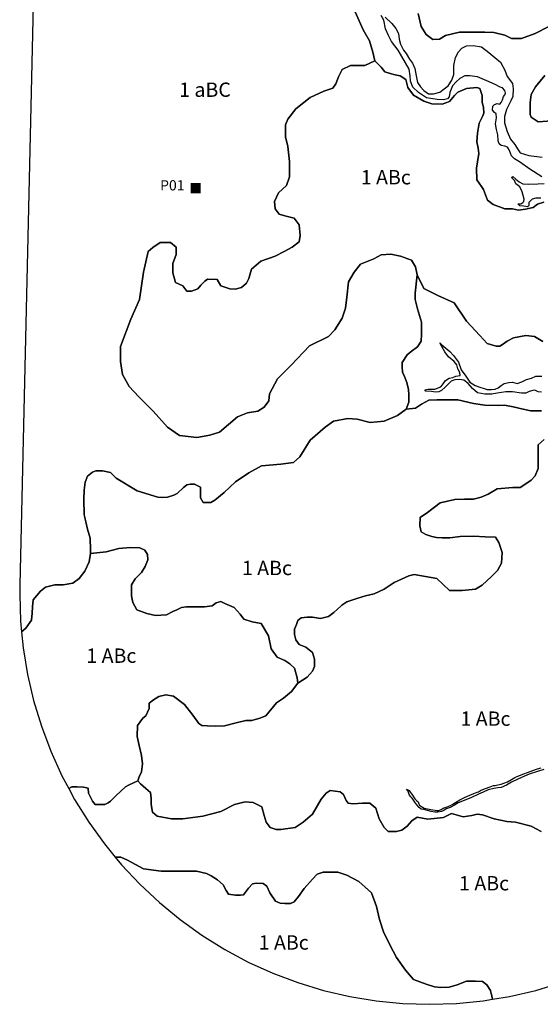
# Model space of a CAD drawing. Extents: x 692436 to 778989, y 8786624 to 8876827.
# Drawn here: x 692436 to 705135, y 8786624 to 8810648 of the extents above; entities that cross this region are included whole.
import ezdxf
from ezdxf.enums import TextEntityAlignment as Align

# ---------------------------------------------------------------- set-up
doc = ezdxf.new("R2010")
doc.units = 0
for name, color, linetype in [('20', 7, 'CONTINUOUS'), ('61', 7, 'CONTINUOUS'), ('62', 7, 'CONTINUOUS')]:
    doc.layers.add(name, color=color, linetype=linetype)
doc.styles.add('txt', font='TXT', dxfattribs={"height": 0.2})

msp = doc.modelspace()

# ---------------------------------------------------------------- linework, layer by layer
at = {"layer": '20', "color": 7, "linetype": 'CONTINUOUS'}
msp.add_solid([(696602.633493, 8806414.757136), (696852.633493, 8806414.757136), (696602.633493, 8806664.757136), (696852.633493, 8806664.757136)], dxfattribs=at)
at = {"layer": '62', "color": 7, "linetype": 'CONTINUOUS'}
for points in [[(692775.244999, 8811369.344133), (692438.880531, 8796855.475728), (692436.196116, 8796623.784092), (692457.606867, 8795969.752795), (692483.062816, 8795711.294337), (692584.17199, 8795799.697548), (692723.721518, 8795994.918699), (692742.327526, 8796171.546951), (692751.63202, 8796320.284997), (692760.936513, 8796496.91325), (692947.002551, 8796701.429993), (693067.946071, 8796803.688364), (693291.224124, 8796859.465346), (693495.89617, 8796859.465346), (693728.481696, 8796896.651144), (693886.637232, 8797017.502414), (694026.18676, 8797194.128951), (694128.524272, 8797417.238593), (694165.736288, 8797621.755336), (694165.736288, 8797714.718116), (694156.431795, 8797993.604739), (694091.309278, 8798216.712667), (694013.639242, 8798544.407977), (694012.997411, 8798547.115909), (694007.580752, 8798569.969171), (693998.276259, 8798951.114166), (694007.580752, 8799164.928216), (694035.488275, 8799360.147652), (694091.309278, 8799508.887413), (694212.252798, 8799611.145785), (694254.991448, 8799625.381274), (694295.981323, 8799639.034276), (694454.139838, 8799639.034276), (694649.507391, 8799601.850193), (694789.056919, 8799462.406024), (695300.741501, 8799155.630909), (695803.118611, 8798997.595556), (695924.062131, 8798988.299964), (696045.005651, 8798997.595556), (696193.859673, 8799044.076945), (696277.588198, 8799090.558335), (696435.743735, 8799230.00079), (696466.975477, 8799257.307857), (696510.170745, 8799295.075078), (696603.203764, 8799313.666262), (696696.236783, 8799313.666262), (696845.090805, 8799239.296382), (696845.090805, 8799081.261028), (696845.090805, 8798979.002657), (696910.213322, 8798867.448693), (697096.27936, 8798867.448693), (697198.616872, 8798923.225675), (697421.894926, 8799109.149519), (697700.993982, 8799369.443244), (698026.612526, 8799592.552886), (698333.622084, 8799759.885546), (698808.088693, 8799806.366936), (699115.098251, 8799843.551019), (699273.256766, 8799982.993473), (699522.199614, 8800390.09788), (699885.030174, 8800706.170301), (700089.70222, 8800854.908347), (700443.228287, 8800919.982636), (700666.506341, 8800901.389737), (700982.820392, 8800817.724265), (701327.041966, 8800854.908347), (701652.657532, 8800994.352517), (701866.634071, 8801143.092278), (701931.759567, 8801319.72053), (701931.759567, 8801496.347067), (701922.455074, 8801626.495645), (701875.938564, 8801793.82659), (701820.117562, 8801942.566351), (701773.601052, 8802044.824723), (701764.299537, 8802174.971585), (701764.299537, 8802286.525549), (701885.243057, 8802472.451108), (701987.577591, 8802556.11658), (702136.431613, 8802667.670544), (702229.464631, 8802807.114713), (702238.766146, 8802965.150066), (702238.766146, 8803271.925181), (702136.458418, 8803592.55023), (702080.637416, 8803824.955464), (702080.637416, 8803973.695226), (702131.806172, 8804422.237979), (702089.941909, 8804617.457415), (701992.256643, 8804784.790075), (701727.111348, 8804882.399793), (701489.876555, 8804924.232529), (701252.641761, 8804910.288284), (701071.22797, 8804812.678566), (700750.264651, 8804687.178642), (700596.758383, 8804491.959206), (700457.208854, 8804254.905319), (700415.344592, 8803878.408977), (700387.43409, 8803613.466599), (700303.705565, 8803362.468466), (700122.288795, 8803083.581842), (699968.785506, 8802916.250897), (699508.26968, 8802693.141255), (699061.710594, 8802219.03348), (698726.793513, 8801884.369875), (698526.7618, 8801517.49664), (698512.80506, 8801350.16398), (698401.166033, 8801196.77728), (698247.662744, 8801099.167562), (697996.47121, 8801057.333111), (697745.282655, 8800959.723393), (697312.677331, 8800583.227051), (697075.442537, 8800513.505824), (696754.479218, 8800457.728842), (696335.830633, 8800499.561578), (696042.774837, 8800708.72526), (695693.901016, 8801099.167562), (695345.027195, 8801447.775413), (695107.792402, 8801698.773545), (694940.332372, 8801991.6027), (694898.468109, 8802312.323775), (694898.468109, 8802674.875871), (695149.656665, 8803344.203082), (695358.983935, 8803818.309142), (695456.666222, 8804487.638067), (695568.308228, 8804989.632618), (695679.947255, 8805087.242336), (695861.361046, 8805212.74226), (695917.182048, 8805212.74226), (696112.549601, 8805212.74226), (696252.102107, 8805101.188296), (696252.102107, 8804919.911391), (696168.370603, 8804696.801749), (696168.370603, 8804473.692107), (696238.145367, 8804236.639935), (696419.559158, 8804152.972747), (696419.559158, 8804152.972747), (696517.244424, 8804027.474538), (696628.883451, 8804027.474538), (696782.389719, 8804083.25152), (696852.164483, 8804166.916993), (696949.849748, 8804264.528425), (697019.624513, 8804320.305407), (697256.859306, 8804306.361162), (697340.587832, 8804152.972747), (697563.868864, 8804083.25152), (697689.461652, 8804069.307274), (697842.967921, 8804111.140011), (697968.560709, 8804222.695689), (698024.381712, 8804334.249653), (698094.156476, 8804557.359295), (698317.437508, 8804752.578731), (698666.311328, 8804878.078655), (698889.589382, 8804989.632618), (699084.959913, 8805101.188296), (699252.419943, 8805226.686505), (699280.330444, 8805380.073205), (699253.46238, 8805641.949633), (699127.866613, 8805809.280578), (698904.585581, 8805865.05756), (698765.036052, 8805906.892011), (698667.353765, 8806032.39022), (698653.397025, 8806213.667126), (698751.082291, 8806422.830807), (698946.452822, 8806604.107713), (699016.227586, 8806813.273109), (699016.227586, 8807189.769451), (698974.360345, 8807552.321547), (698918.54232, 8807789.375435), (698918.54232, 8808082.206304), (698974.360345, 8808221.648758), (699169.730876, 8808472.646891), (699365.101406, 8808626.033591), (699518.604696, 8808751.533515), (699853.524755, 8808904.920215), (700076.805787, 8808974.641442), (700146.580552, 8809086.19712), (700216.355316, 8809253.528066), (700300.083841, 8809434.804971), (700509.408134, 8809532.414689), (700858.281954, 8809532.414689), (701095.516748, 8809643.970368), (701053.652485, 8809853.134049), (700969.92396, 8810132.020673), (700816.417691, 8810396.963051), (700621.047161, 8810843.182335)], [(700621.047161, 8810843.182335), (700816.417691, 8810396.963051), (700969.92396, 8810132.020673), (701053.652485, 8809853.134049), (701095.516748, 8809643.970368), (701252.713191, 8809492.958862), (701343.854537, 8809379.120779), (701469.172027, 8809333.586575), (701594.489516, 8809299.435493), (701719.807006, 8809276.667533), (701856.514557, 8809185.59741), (701902.08672, 8808992.072327), (702038.79725, 8808809.93208), (702293.388786, 8808658.142886), (702488.751193, 8808594.898792), (702741.573131, 8808583.399866), (702919.697678, 8808652.393423), (703046.108647, 8808796.13), (703121.082493, 8808878.234244), (703337.541329, 8808969.304367), (703588.176308, 8808992.072327), (703656.531573, 8808969.304367), (703713.493798, 8808798.547243), (703713.493798, 8808627.790119), (703747.669941, 8808513.952036), (703759.062982, 8808365.962872), (703724.88386, 8808286.277586), (703645.138533, 8808126.903584), (703599.56637, 8807876.459459), (703588.176308, 8807671.551253), (703622.352452, 8807512.178967), (703633.745492, 8807386.956047), (703599.56637, 8807182.047841), (703576.783268, 8807022.675554), (703588.176308, 8806738.080347), (703700.716687, 8806574.260406), (703748.909027, 8806504.108996), (703851.443414, 8806242.281749), (703988.150966, 8806139.828504), (704272.965067, 8806037.373543), (704460.941301, 8806037.373543), (704601.276507, 8805998.595571), (704777.268424, 8806025.277282), (704958.593429, 8806067.96802), (705070.588285, 8806148.013154), (705225.247849, 8806196.040235)], [(702157.721151, 8810799.789187), (702231.463132, 8810480.477627), (702354.369412, 8810283.977282), (702514.148171, 8810161.166066), (702673.92693, 8810173.447016), (702821.41387, 8810259.415382), (703165.552049, 8810345.383747), (703472.81477, 8810345.383747), (703780.08047, 8810345.383747), (704001.312369, 8810333.102797), (704271.705589, 8810271.696332), (704431.484348, 8810185.727967), (704677.296908, 8810185.727967), (705009.143267, 8810308.540897), (705340.989627, 8810480.477627)], [(705340.989627, 8810480.477627), (705009.143267, 8810308.540897), (704677.296908, 8810185.727967), (704431.484348, 8810185.727967), (704271.705589, 8810271.696332), (704001.312369, 8810333.102797), (703780.08047, 8810345.383747), (703472.81477, 8810345.383747), (703165.552049, 8810345.383747), (702821.41387, 8810259.415382), (702673.92693, 8810173.447016), (702514.148171, 8810161.166066), (702354.369412, 8810283.977282), (702231.463132, 8810480.477627), (702157.721151, 8810799.789187)], [(705175.35989, 8806815.999735), (704881.55989, 8806999.699735), (704624.49989, 8807183.299735), (704506.97989, 8807256.699735), (704433.52989, 8807322.799735), (704411.49989, 8807388.899735), (704374.76989, 8807469.699735), (704338.04989, 8807535.799735), (704271.94989, 8807565.199735), (704183.80989, 8807579.899735), (704132.38989, 8807616.599735), (704110.35989, 8807690.099735), (704095.66989, 8807836.999735), (704066.28989, 8807969.199735), (704044.25989, 8808108.699735), (704066.28989, 8808255.599735), (704058.94989, 8808351.099735), (704014.87989, 8808387.799735), (703970.80989, 8808439.199735), (703978.14989, 8808534.699735), (704014.87989, 8808578.799735), (704080.97989, 8808600.799735), (704147.07989, 8808586.099735), (704183.80989, 8808630.199735), (704213.18989, 8808696.299735), (704235.21989, 8808777.099735), (704271.94989, 8808813.799735), (704286.62989, 8808857.899735), (704271.94989, 8808923.999735), (704213.18989, 8808982.799735), (704154.42989, 8809004.799735), (704036.90989, 8809063.499735), (703831.25989, 8809158.999735), (703603.56989, 8809254.499735), (703419.94989, 8809276.499735), (703295.08989, 8809276.499735), (703170.21989, 8809210.399735), (703082.08989, 8809129.599735), (702993.94989, 8809034.199735), (702927.83989, 8808872.599735), (702913.14989, 8808769.799735), (702869.08989, 8808718.299735), (702773.59989, 8808688.999735), (702619.35989, 8808703.599735), (702362.28989, 8808740.399735), (702163.97989, 8808872.599735), (702024.42989, 8809004.799735), (701965.66989, 8809151.699735), (701958.32989, 8809276.499735), (701936.28989, 8809438.099735), (701848.15989, 8809592.399735), (701664.53989, 8809900.899735), (701502.94989, 8810113.899735), (701429.49989, 8810260.699735), (701356.04989, 8810422.299735), (701319.32989, 8810635.299735), (701253.22989, 8810752.899735)], [(701348.70989, 8810708.799735), (701517.63989, 8810554.499735), (701613.11989, 8810436.999735), (701679.22989, 8810312.199735), (701693.91989, 8810172.599735), (701723.29989, 8810047.699735), (701796.73989, 8809908.199735), (701862.84989, 8809827.399735), (701943.63989, 8809687.899735), (702017.08989, 8809584.999735), (702075.84989, 8809460.199735), (702105.22989, 8809276.499735), (702141.94989, 8809114.999735), (702215.39989, 8809012.099735), (702296.18989, 8808923.999735), (702406.35989, 8808843.199735), (702531.21989, 8808843.199735), (702685.46989, 8808879.899735), (702788.28989, 8808960.699735), (702891.11989, 8809034.199735), (702979.25989, 8809173.699735), (703023.32989, 8809313.299735), (703023.32989, 8809533.599735), (703067.39989, 8809724.599735), (703140.83989, 8809864.099735), (703221.63989, 8809952.299735), (703339.14989, 8810010.999735), (703500.73989, 8810018.399735), (703699.04989, 8809988.999735), (703882.66989, 8809849.399735), (704029.56989, 8809724.599735), (704161.76989, 8809614.399735), (704271.94989, 8809416.099735), (704330.69989, 8809261.899735), (704455.56989, 8809092.899735), (704470.25989, 8808960.699735), (704462.90989, 8808777.099735), (704418.83989, 8808666.899735), (704308.66989, 8808453.899735), (704264.59989, 8808284.999735), (704264.59989, 8808130.799735), (704323.35989, 8807917.799735), (704411.49989, 8807734.099735), (704514.31989, 8807601.899735), (704580.42989, 8807499.099735), (704646.52989, 8807403.599735), (704852.18989, 8807337.499735), (705182.69989, 8807293.399735)], [(705225.247849, 8806196.040235), (705070.588285, 8806148.013154), (704958.593429, 8806067.96802), (704777.268424, 8806025.277282), (704601.276507, 8805998.595571), (704460.941301, 8806037.373543), (704272.965067, 8806037.373543), (703988.150966, 8806139.828504), (703851.443414, 8806242.281749), (703748.909027, 8806504.108996), (703700.716687, 8806574.260406), (703588.176308, 8806738.080347), (703576.783268, 8807022.675554), (703599.56637, 8807182.047841), (703633.745492, 8807386.956047), (703622.352452, 8807512.178967), (703588.176308, 8807671.551253), (703599.56637, 8807876.459459), (703645.138533, 8808126.903584), (703724.88386, 8808286.277586), (703759.062982, 8808365.962872), (703747.669941, 8808513.952036), (703713.493798, 8808627.790119), (703713.493798, 8808798.547243), (703656.531573, 8808969.304367), (703588.176308, 8808992.072327), (703337.541329, 8808969.304367), (703121.082493, 8808878.234244), (703046.108647, 8808796.13), (702919.697678, 8808652.393423), (702741.573131, 8808583.399866), (702488.751193, 8808594.898792), (702293.388786, 8808658.142886), (702038.79725, 8808809.93208), (701902.08672, 8808992.072327), (701856.514557, 8809185.59741), (701719.807006, 8809276.667533), (701594.489516, 8809299.435493), (701469.172027, 8809333.586575), (701343.854537, 8809379.120779), (701252.713191, 8809492.958862), (701095.516748, 8809643.970368), (700858.281954, 8809532.414689), (700509.408134, 8809532.414689), (700300.083841, 8809434.804971), (700216.355316, 8809253.528066), (700146.580552, 8809086.19712), (700076.805787, 8808974.641442), (699853.524755, 8808904.920215), (699518.604696, 8808751.533515), (699365.101406, 8808626.033591), (699169.730876, 8808472.646891), (698974.360345, 8808221.648758), (698918.54232, 8808082.206304), (698918.54232, 8807789.375435), (698974.360345, 8807552.321547), (699016.227586, 8807189.769451), (699016.227586, 8806813.273109), (698946.452822, 8806604.107713), (698751.082291, 8806422.830807), (698653.397025, 8806213.667126), (698667.353765, 8806032.39022), (698765.036052, 8805906.892011), (698904.585581, 8805865.05756), (699127.866613, 8805809.280578), (699253.46238, 8805641.949633), (699280.330444, 8805380.073205), (699252.419943, 8805226.686505), (699084.959913, 8805101.188296), (698889.589382, 8804989.632618), (698666.311328, 8804878.078655), (698317.437508, 8804752.578731), (698094.156476, 8804557.359295), (698024.381712, 8804334.249653), (698023.217454, 8804331.922973), (697968.560709, 8804222.695689), (697842.967921, 8804111.140011), (697689.461652, 8804069.307274), (697563.868864, 8804083.25152), (697340.587832, 8804152.972747), (697256.859306, 8804306.361162), (697019.624513, 8804320.305407), (696949.849748, 8804264.528425), (696852.164483, 8804166.916993), (696782.389719, 8804083.25152), (696628.883451, 8804027.474538), (696517.244424, 8804027.474538), (696419.559158, 8804152.972747), (696238.145367, 8804236.639935), (696168.370603, 8804473.692107), (696168.370603, 8804696.801749), (696252.102107, 8804919.911391), (696252.102107, 8805101.188296), (696112.549601, 8805212.74226), (695917.182048, 8805212.74226), (695861.361046, 8805212.74226), (695679.947255, 8805087.242336), (695568.308228, 8804989.632618), (695456.666222, 8804487.638067), (695358.983935, 8803818.309142), (695149.656665, 8803344.203082), (694898.468109, 8802674.875871), (694898.468109, 8802312.323775), (694940.332372, 8801991.6027), (695107.792402, 8801698.773545), (695345.027195, 8801447.775413), (695693.901016, 8801099.167562), (696042.774837, 8800708.72526), (696335.830633, 8800499.561578), (696754.479218, 8800457.728842), (697075.442537, 8800513.505824), (697312.677331, 8800583.227051), (697745.282655, 8800959.723393), (697996.47121, 8801057.333111), (698247.662744, 8801099.167562), (698401.166033, 8801196.77728), (698512.80506, 8801350.16398), (698526.7618, 8801517.49664), (698726.793513, 8801884.369875), (698726.793513, 8801884.369875), (699061.710594, 8802219.03348), (699508.26968, 8802693.141255), (699968.785506, 8802916.250897), (700122.288795, 8803083.581842), (700303.705565, 8803362.468466), (700387.43409, 8803613.466599), (700415.344592, 8803878.408977), (700457.208854, 8804254.905319), (700596.758383, 8804491.959206), (700750.264651, 8804687.178642), (701071.22797, 8804812.678566), (701252.641761, 8804910.288284), (701489.876555, 8804924.232529), (701727.111348, 8804882.399793), (701992.256643, 8804784.790075), (702089.941909, 8804617.457415), (702131.806172, 8804422.237979), (702290.671315, 8804090.743015), (702632.444662, 8803919.985891), (703031.183212, 8803737.845645), (703338.780415, 8803293.878151), (703657.77066, 8802940.979066), (703840.050374, 8802747.455697), (704056.506231, 8802679.151819), (704147.647577, 8802679.151819), (704216.002842, 8802724.687738), (704329.927291, 8802804.374739), (704478.030862, 8802884.060025), (704785.628065, 8802940.979066), (704990.690882, 8802918.212821), (705195.756677, 8802792.989902)], [(705242.664008, 8809289.198035), (705021.432108, 8809006.729325), (704910.817648, 8808822.50993), (704886.236988, 8808626.011299), (704886.236988, 8808331.261639), (704910.817648, 8808269.855174), (705082.885248, 8808159.323194), (705414.734586, 8808183.886809)], [(705414.734586, 8808183.886809), (705082.885248, 8808159.323194), (704910.817648, 8808269.855174), (704886.236988, 8808331.261639), (704886.236988, 8808626.011299), (704910.817648, 8808822.50993), (705021.432108, 8809006.729325), (705242.664008, 8809289.198035)], [(705145.97989, 8806294.499735), (705028.45989, 8806294.499735), (704932.97989, 8806265.199735), (704859.52989, 8806191.699735), (704852.18989, 8806110.899735), (704822.80989, 8806081.499735), (704734.66989, 8806096.199735), (704639.18989, 8806103.599735), (704587.76989, 8806154.999735), (704661.21989, 8806154.999735), (704705.28989, 8806184.399735), (704734.66989, 8806213.799735), (704742.00989, 8806265.199735), (704690.59989, 8806448.799735), (704639.18989, 8806573.699735), (704536.35989, 8806639.799735), (704506.97989, 8806727.899735), (704433.52989, 8806801.299735), (704462.90989, 8806823.399735), (704536.35989, 8806757.299735), (704617.14989, 8806691.199735), (704705.28989, 8806639.799735), (704859.52989, 8806632.399735), (705072.52989, 8806639.799735), (705226.76989, 8806654.399735)], [(705195.756677, 8802792.989902), (704990.690882, 8802918.212821), (704785.628065, 8802940.979066), (704478.030862, 8802884.060025), (704329.927291, 8802804.374739), (704216.002842, 8802724.687738), (704147.647577, 8802679.151819), (704056.506231, 8802679.151819), (703840.050374, 8802747.455697), (703657.77066, 8802940.979066), (703338.780415, 8803293.878151), (703031.183212, 8803737.845645), (702632.444662, 8803919.985891), (702290.671315, 8804090.743015), (702131.806172, 8804422.237979), (702080.637416, 8803973.695226), (702080.637416, 8803824.955464), (702136.458418, 8803592.55023), (702238.766146, 8803271.925181), (702238.766146, 8802965.150066), (702229.464631, 8802807.114713), (702136.431613, 8802667.670544), (701987.577591, 8802556.11658), (701885.243057, 8802472.451108), (701764.299537, 8802286.525549), (701764.299537, 8802174.971585), (701773.601052, 8802044.824723), (701820.117562, 8801942.566351), (701875.938564, 8801793.82659), (701922.455074, 8801626.495645), (701931.759567, 8801496.347067), (701931.759567, 8801319.72053), (701866.634071, 8801143.092278), (702094.114634, 8801173.571737), (702239.930697, 8801264.638017), (702413.088389, 8801364.809553), (702613.58473, 8801373.916524), (702896.105958, 8801373.916524), (703123.943928, 8801373.916524), (703506.711837, 8801282.850244), (703780.11621, 8801246.424075), (704117.317717, 8801237.317104), (704263.13378, 8801246.424075), (704472.743998, 8801200.890935), (704718.80972, 8801146.252539), (704901.081288, 8801100.719399), (705165.371785, 8801100.719399)], [(705160.66989, 8801557.099735), (705079.86989, 8801564.499735), (704999.07989, 8801608.599735), (704955.00989, 8801601.199735), (704866.87989, 8801579.199735), (704786.07989, 8801535.099735), (704675.90989, 8801535.099735), (704455.56989, 8801564.499735), (704293.97989, 8801564.499735), (704080.97989, 8801535.099735), (703956.11989, 8801513.099735), (703779.83989, 8801513.099735), (703603.56989, 8801542.499735), (703478.70989, 8801652.599735), (703375.87989, 8801770.099735), (703273.04989, 8801850.899735), (703155.52989, 8801865.599735), (703052.70989, 8801858.299735), (702964.56989, 8801828.899735), (702817.66989, 8801681.999735), (702722.18989, 8801601.199735), (702663.42989, 8801571.799735), (702575.28989, 8801557.099735), (702479.80989, 8801579.199735), (702340.25989, 8801586.499735), (702318.22989, 8801615.899735), (702399.01989, 8801630.599735), (702560.59989, 8801630.599735), (702707.49989, 8801689.399735), (702751.56989, 8801740.799735), (702825.01989, 8801843.599735), (702913.14989, 8801902.399735), (703001.28989, 8801916.999735), (703074.73989, 8801946.399735), (703177.56989, 8801968.499735), (703170.21989, 8802041.899735), (703126.14989, 8802129.999735), (703096.77989, 8802225.499735), (703038.01989, 8802306.299735), (702898.46989, 8802423.799735), (702810.32989, 8802541.299735), (702729.52989, 8802673.599735), (702682.43989, 8802762.699735), (702736.87989, 8802717.599735), (702927.83989, 8802548.699735), (703015.97989, 8802453.199735), (703140.83989, 8802291.599735), (703206.94989, 8802107.999735), (703317.11989, 8801953.799735), (703419.94989, 8801806.899735), (703544.80989, 8801726.099735), (703662.32989, 8801681.999735), (703765.14989, 8801652.599735), (703838.59989, 8801623.199735), (703948.76989, 8801623.199735), (704036.90989, 8801630.599735), (704110.35989, 8801667.299735), (704183.80989, 8801726.099735), (704257.25989, 8801770.099735), (704367.42989, 8801799.499735), (704455.56989, 8801806.899735), (704573.07989, 8801770.099735), (704683.24989, 8801814.199735), (704800.76989, 8801865.599735), (704918.28989, 8801902.399735), (705028.45989, 8801946.399735), (705175.35989, 8801953.799735)], [(705165.371785, 8801100.719399), (704901.081288, 8801100.719399), (704718.80972, 8801146.252539), (704472.743998, 8801200.890935), (704263.13378, 8801246.424075), (704117.317717, 8801237.317104), (703780.11621, 8801246.424075), (703506.711837, 8801282.850244), (703123.943928, 8801373.916524), (702896.105958, 8801373.916524), (702613.58473, 8801373.916524), (702413.088389, 8801364.809553), (702239.930697, 8801264.638017), (702094.114634, 8801173.571737), (701866.634071, 8801143.092278), (701652.657532, 8800994.352517), (701327.041966, 8800854.908347), (700982.820392, 8800817.724265), (700666.506341, 8800901.389737), (700443.228287, 8800919.982636), (700089.70222, 8800854.908347), (699885.030174, 8800706.170301), (699522.199614, 8800390.09788), (699273.256766, 8799982.993473), (699115.098251, 8799843.551019), (698808.088693, 8799806.366936), (698333.622084, 8799759.885546), (698026.612526, 8799592.552886), (697700.993982, 8799369.443244), (697421.894926, 8799109.149519), (697198.616872, 8798923.225675), (697096.27936, 8798867.448693), (696910.213322, 8798867.448693), (696845.090805, 8798979.002657), (696845.090805, 8799081.261028), (696845.090805, 8799239.296382), (696696.236783, 8799313.666262), (696603.203764, 8799313.666262), (696510.170745, 8799295.075078), (696435.743735, 8799230.00079), (696277.588198, 8799090.558335), (696193.859673, 8799044.076945), (696045.005651, 8798997.595556), (695924.062131, 8798988.299964), (695803.118611, 8798997.595556), (695300.741501, 8799155.630909), (694789.056919, 8799462.406024), (694649.507391, 8799601.850193), (694454.139838, 8799639.034276), (694295.981323, 8799639.034276), (694212.252798, 8799611.145785), (694091.309278, 8799508.887413), (694035.488275, 8799360.147652), (694007.580752, 8799164.928216), (693998.276259, 8798951.114166), (694007.580752, 8798569.969171), (694091.309278, 8798216.712667), (694156.431795, 8797993.604739), (694165.736288, 8797714.718116), (694165.736288, 8797621.755336), (694542.00237, 8797665.602889), (694850.709611, 8797742.721494), (695133.692489, 8797768.428839), (695365.226643, 8797759.858581), (695485.279624, 8797708.447321), (695553.880902, 8797597.054542), (695562.455689, 8797468.522963), (695493.854411, 8797305.71721), (695408.103558, 8797160.050258), (695253.748449, 8797005.813048), (695159.41983, 8796860.144382), (695159.41983, 8796594.514394), (695193.721958, 8796431.708641), (695296.622386, 8796251.765801), (695536.731327, 8796157.51011), (695751.112927, 8796114.667393), (696016.94623, 8796123.235936), (696171.30134, 8796208.923084), (696265.62698, 8796251.765801), (696385.679962, 8796303.178776), (696505.735921, 8796320.315863), (696754.416671, 8796320.315863), (696943.073909, 8796320.315863), (697127.796692, 8796343.397944), (697230.700099, 8796420.516549), (697342.178293, 8796454.790723), (697436.503933, 8796403.379463), (697668.038087, 8796309.123771), (697813.81543, 8796146.318018), (697899.569262, 8796017.786438), (698105.376074, 8795957.806635), (698328.332462, 8795914.962203), (698508.411934, 8795615.058042), (698568.438424, 8795298.015079), (698714.218746, 8795092.366609), (698714.218746, 8795092.366609), (698902.873006, 8795015.248005), (699022.928965, 8794929.560856), (699142.981947, 8794826.734907), (699203.008437, 8794586.812264), (699220.158012, 8794458.280684), (699450.87013, 8794605.818414), (699581.213452, 8794752.342735), (699630.091825, 8794866.307619), (699630.091825, 8795045.39309), (699581.213452, 8795208.198843), (699418.283555, 8795338.443446), (699255.353658, 8795403.565747), (699173.888709, 8795517.528917), (699141.305113, 8795647.773519), (699141.305113, 8795778.018121), (699190.183486, 8795891.981291), (699222.770061, 8795989.664743), (699304.23501, 8796054.787044), (699450.87013, 8796071.068477), (699581.213452, 8796071.068477), (699776.729924, 8796038.507326), (699972.246396, 8796087.348195), (700102.589718, 8796185.031647), (700281.467419, 8796348.876652), (700298.10619, 8796364.117118), (700412.157713, 8796445.520852), (700656.552559, 8796526.922871), (700868.360829, 8796592.045172), (701080.169099, 8796640.887755), (701324.563945, 8796754.850925), (701568.95879, 8796917.656678), (701927.405159, 8797080.462431), (702057.748481, 8797113.023582), (702611.708344, 8797015.34013), (702921.27634, 8796722.289774), (703230.841357, 8796722.289774), (703556.701151, 8796754.850925), (703719.631048, 8796852.534377), (703947.734095, 8797064.180998), (704094.372193, 8797210.707034), (704192.12894, 8797389.792505), (704208.420739, 8797650.28171), (704126.95579, 8797894.489482), (704045.490842, 8798024.734084), (703789.230087, 8798031.805662), (703506.711837, 8798050.017889), (703178.624207, 8798040.910918), (702932.558484, 8798004.484749), (702741.176019, 8798004.484749), (702604.470854, 8798013.59172), (702485.99642, 8798040.910918), (702340.180357, 8798086.444058), (702230.816821, 8798150.189425), (702194.364294, 8798295.895815), (702203.478171, 8798505.345858), (702385.74676, 8798623.731336), (702695.606638, 8798860.502292), (703051.035897, 8798942.461601), (703287.984765, 8798951.568571), (703506.711837, 8798951.568571), (703688.980427, 8798997.101711), (703862.138118, 8799069.954049), (704080.862212, 8799197.446498), (704463.630121, 8799233.872667), (704645.901689, 8799233.872667), (704755.262247, 8799306.725005), (704910.192186, 8799416.003512), (705010.441846, 8799516.175048), (705083.349877, 8799698.307607), (705083.349877, 8799853.119254), (705083.349877, 8800035.250099), (705083.349877, 8800171.849519), (705083.349877, 8800272.021055), (705229.16594, 8800408.618759)], [(705229.16594, 8800408.618759), (705083.349877, 8800272.021055), (705083.349877, 8800171.849519), (705083.349877, 8800035.250099), (705083.349877, 8799853.119254), (705083.349877, 8799698.307607), (705010.441846, 8799516.175048), (704910.192186, 8799416.003512), (704755.262247, 8799306.725005), (704645.901689, 8799233.872667), (704463.630121, 8799233.872667), (704080.862212, 8799197.446498), (703862.138118, 8799069.954049), (703688.980427, 8798997.101711), (703506.711837, 8798951.568571), (703287.984765, 8798951.568571), (703051.035897, 8798942.461601), (702695.606638, 8798860.502292), (702385.74676, 8798623.731336), (702203.478171, 8798505.345858), (702194.364294, 8798295.895815), (702230.816821, 8798150.189425), (702340.180357, 8798086.444058), (702485.99642, 8798040.910918), (702604.470854, 8798013.59172), (702741.176019, 8798004.484749), (702932.558484, 8798004.484749), (703178.624207, 8798040.910918), (703506.711837, 8798050.017889), (703789.230087, 8798031.805662), (704045.490842, 8798024.734084), (704126.95579, 8797894.489482), (704208.420739, 8797650.28171), (704192.12894, 8797389.792505), (704094.372193, 8797210.707034), (703947.734095, 8797064.180998), (703719.631048, 8796852.534377), (703556.701151, 8796754.850925), (703230.841357, 8796722.289774), (702921.27634, 8796722.289774), (702611.708344, 8797015.34013), (702057.748481, 8797113.023582), (701927.405159, 8797080.462431), (701568.95879, 8796917.656678), (701324.563945, 8796754.850925), (701080.169099, 8796640.887755), (700868.360829, 8796592.045172), (700656.552559, 8796526.922871), (700412.157713, 8796445.520852), (700298.10619, 8796364.117118), (700281.467419, 8796348.876652), (700102.589718, 8796185.031647), (699972.246396, 8796087.348195), (699776.729924, 8796038.507326), (699581.213452, 8796071.068477), (699450.87013, 8796071.068477), (699304.23501, 8796054.787044), (699222.770061, 8795989.664743), (699190.183486, 8795891.981291), (699141.305113, 8795778.018121), (699141.305113, 8795647.773519), (699173.888709, 8795517.528917), (699255.353658, 8795403.565747), (699418.283555, 8795338.443446), (699581.213452, 8795208.198843), (699630.091825, 8795045.39309), (699630.091825, 8794866.307619), (699581.213452, 8794752.342735), (699450.87013, 8794605.818414), (699220.158012, 8794458.280684), (699065.802903, 8794252.632214), (698868.573856, 8794089.826461), (698697.069171, 8793978.433683), (698436.510599, 8793666.596663), (698290.733255, 8793606.615145), (698102.076017, 8793546.633627), (697956.298673, 8793546.633627), (697716.189733, 8793495.222367), (697433.206854, 8793418.103762), (697201.675679, 8793409.535218), (697013.018442, 8793418.103762), (696875.815885, 8793426.672305), (696807.211629, 8793478.08528), (696661.434285, 8793675.165206), (696455.627473, 8793940.795194), (696189.794169, 8794146.443664), (696001.13991, 8794172.151009), (695829.632247, 8794137.875121), (695701.004478, 8794052.187973), (695598.101072, 8793975.069368), (695598.101072, 8793837.970959), (695512.350219, 8793666.596663), (695443.745962, 8793606.615145), (695306.543406, 8793426.672305), (695297.968619, 8793161.042317), (695349.420322, 8792938.255046), (695409.446813, 8792698.332403), (695435.171175, 8792492.682218), (695409.446813, 8792295.602292), (695349.420322, 8792175.639256), (695315.118194, 8792072.815021), (695382.551943, 8792005.883671), (695514.074707, 8791890.88823), (695629.159733, 8791792.321688), (695645.597472, 8791644.471875), (695645.597472, 8791496.622063), (695678.478908, 8791315.916165), (695793.560955, 8791217.349623), (696138.810073, 8791151.637452), (696418.293342, 8791151.637452), (696899.958722, 8791216.166454), (697343.846192, 8791331.160181), (697672.651614, 8791495.438894), (697935.697143, 8791561.14935), (698132.98278, 8791544.722165), (698346.706155, 8791446.155623), (698396.028309, 8791232.59364), (698445.347484, 8791068.316642), (698543.991792, 8790936.894015), (698691.955274, 8790887.610744), (698807.037321, 8790887.610744), (699152.283462, 8790936.894015), (699349.566119, 8791068.316642), (699349.566119, 8791068.316642), (699579.733191, 8791265.449725), (699793.456567, 8791626.861521), (699908.538614, 8791774.711334), (700007.179943, 8791840.42179), (700253.784754, 8791807.567419), (700335.988344, 8791741.855248), (700401.748237, 8791594.005436), (700451.070391, 8791528.29498), (700566.152437, 8791511.866079), (700796.316531, 8791528.29498), (700977.161449, 8791528.29498), (701125.121954, 8791413.299538), (701207.325543, 8791150.455998), (701327.759758, 8790936.806563), (701426.404066, 8790838.240022), (701623.686724, 8790838.240022), (701755.209488, 8790871.096107), (701886.732253, 8790969.662649), (702001.8143, 8791101.085276), (702133.337065, 8791191.437367), (702391.17065, 8791141.074816), (702773.755878, 8791178.121846), (702971.792828, 8791281.789459), (703251.279075, 8791199.651817), (703465.005429, 8791232.506188), (703596.528194, 8791265.362274), (703728.050959, 8791248.935088), (704007.534228, 8791150.368547), (704319.901911, 8791084.656376), (704533.625286, 8791068.22919), (704911.752863, 8790969.662649), (705158.357674, 8790838.240022)], [(705217.782982, 8792350.62788), (705069.075573, 8792301.028268), (704863.996031, 8792236.229246), (704753.745716, 8792190.19445), (704587.452428, 8792118.756481), (704433.527215, 8792045.662315), (704308.299922, 8791969.957644), (704177.854827, 8791912.526514), (704096.978867, 8791907.305502), (704000.449496, 8791889.031961), (703865.552428, 8791855.55901), (703744.146437, 8791803.885491), (703629.489568, 8791755.092392), (703439.556106, 8791664.203987), (703135.92787, 8791536.917498), (703042.503643, 8791483.881353), (702934.216516, 8791424.480767), (702840.792791, 8791390.537685), (702785.58752, 8791350.230423), (702721.889093, 8791331.137358), (702636.958023, 8791309.9229), (702560.52011, 8791312.044295), (702470.262984, 8791325.273849), (702295.595381, 8791373.416279), (702229.342048, 8791388.461032), (702181.157761, 8791424.567919), (702126.950626, 8791493.772744), (702075.754914, 8791556.959926), (702039.616824, 8791605.102616), (702006.490158, 8791653.245046), (701979.38684, 8791686.343242), (701946.260174, 8791725.45908), (701925.179705, 8791770.592818), (701913.133508, 8791821.744199), (701873.983993, 8791872.895839), (701934.213977, 8791842.806594), (701964.329219, 8791803.690756), (702000.467309, 8791749.530425), (702072.74349, 8791638.200553), (702114.904929, 8791593.066814), (702157.065867, 8791565.986778), (702171.180917, 8791516.109319), (702192.110715, 8791486.833408), (702236.06219, 8791448.147384), (702298.850582, 8791409.461359), (702345.941627, 8791400.051245), (702467.332152, 8791378.094312), (702622.209753, 8791355.09181), (702660.929279, 8791355.09181), (702717.439033, 8791380.185448), (702767.669146, 8791407.370222), (702812.667811, 8791427.236019), (702861.851735, 8791443.965111), (702944.308492, 8791476.128942), (703005.004005, 8791504.359284), (703066.745707, 8791545.136445), (703168.984957, 8791608.95671), (703257.268338, 8791651.72389), (703305.422591, 8791681.126262), (703415.107808, 8791726.566198), (703514.092356, 8791769.33312), (703594.349612, 8791796.062478), (703626.452615, 8791809.427287), (703679.957451, 8791841.502672), (703736.13783, 8791865.559018), (703797.668793, 8791886.942608), (703915.121564, 8791928.653175), (703990.013888, 8791959.51562), (704037.739954, 8791959.979246), (704100.353601, 8791975.642281), (704181.22956, 8791993.915823), (704243.077374, 8792016.94675), (704335.111356, 8792055.335246), (704433.304479, 8792109.944052), (704511.794272, 8792160.524575), (704591.214121, 8792193.694252), (704735.88967, 8792244.690765), (704827.201238, 8792283.848354), (704953.166628, 8792327.101385), (705070.877469, 8792372.541321), (705159.867728, 8792392.097209)], [(705158.357674, 8790838.240022), (704911.752863, 8790969.662649), (704533.625286, 8791068.22919), (704319.901911, 8791084.656376), (704007.534228, 8791150.368547), (703728.050959, 8791248.935088), (703596.528194, 8791265.362274), (703465.005429, 8791232.506188), (703251.279075, 8791199.651817), (702971.792828, 8791281.789459), (702773.755878, 8791178.121846), (702391.17065, 8791141.074816), (702133.337065, 8791191.437367), (702001.8143, 8791101.085276), (701886.732253, 8790969.662649), (701755.209488, 8790871.096107), (701623.686724, 8790838.240022), (701426.404066, 8790838.240022), (701327.759758, 8790936.806563), (701207.325543, 8791150.455998), (701125.121954, 8791413.299538), (700977.161449, 8791528.29498), (700796.316531, 8791528.29498), (700566.152437, 8791511.866079), (700451.070391, 8791528.29498), (700401.748237, 8791594.005436), (700335.988344, 8791741.855248), (700253.784754, 8791807.567419), (700007.179943, 8791840.42179), (699908.538614, 8791774.711334), (699793.456567, 8791626.861521), (699579.733191, 8791265.449725), (699349.566119, 8791068.316642), (699152.283462, 8790936.894015), (698807.037321, 8790887.610744), (698691.955274, 8790887.610744), (698543.991792, 8790936.894015), (698445.347484, 8791068.316642), (698396.028309, 8791232.59364), (698346.706155, 8791446.155623), (698132.98278, 8791544.722165), (697935.697143, 8791561.14935), (697672.651614, 8791495.438894), (697343.846192, 8791331.160181), (696899.958722, 8791216.166454), (696418.293342, 8791151.637452), (696138.810073, 8791151.637452), (695793.560955, 8791217.349623), (695678.478908, 8791315.916165), (695645.597472, 8791496.622063), (695645.597472, 8791644.471875), (695629.159733, 8791792.321688), (695514.074707, 8791890.88823), (695382.551943, 8792005.883671), (695315.118194, 8792072.815021), (695109.311381, 8791978.559329), (695014.985741, 8791927.148069), (694903.504568, 8791824.322119), (694792.026375, 8791721.497884), (694791.267542, 8791720.739618), (694723.425097, 8791652.947823), (694654.823818, 8791584.399476), (694594.797328, 8791541.555045), (694509.043496, 8791498.712328), (694406.14009, 8791498.712328), (694277.512321, 8791498.712328), (694208.911043, 8791584.399476), (694114.582424, 8791772.910859), (694106.007637, 8791901.440724), (693994.529443, 8791918.579526), (693840.174334, 8791927.148069), (693711.546565, 8791927.148069), (693710.93204, 8791926.851627), (693633.829533, 8791889.657996), (693775.942085, 8791623.784109), (694121.499978, 8791068.081747), (694502.662702, 8790536.169789), (694768.207551, 8790212.602457), (694768.276685, 8790212.659194), (694905.711556, 8790212.659194), (695066.053231, 8790143.994245), (695455.451039, 8789926.55524), (695890.662455, 8789869.334449), (696383.136416, 8789869.334449), (696749.627419, 8789869.334449), (696990.138442, 8789812.113659), (697104.669487, 8789754.892868), (697104.669487, 8789754.892868), (697265.008184, 8789663.339603), (697402.443055, 8789537.453863), (697471.16049, 8789400.123965), (697528.426012, 8789308.5707), (697700.2196, 8789285.682384), (697826.202558, 8789285.682384), (697894.919993, 8789297.126542), (698020.899973, 8789457.344756), (698112.524212, 8789560.342179), (698215.600365, 8789583.230496), (698375.939062, 8789571.786337), (698467.563302, 8789503.121389), (698536.280738, 8789342.903174), (698673.715608, 8789136.908328), (698788.243674, 8789091.131695), (698902.774719, 8789079.687537), (698994.39598, 8789079.687537), (699040.20959, 8789079.687537), (699131.830851, 8789125.464169), (699234.907004, 8789251.349909), (699372.341875, 8789445.900598), (699578.494181, 8789674.783761), (699693.025225, 8789800.669501), (699841.912009, 8789846.446133), (700036.612402, 8789846.446133), (700196.951099, 8789846.446133), (700414.555318, 8789777.781184), (700712.331864, 8789617.56297), (700998.50294, 8789363.382971), (701021.427892, 8789343.0208), (701021.560323, 8789342.903174), (701136.088389, 8789011.022588), (701216.260716, 8788690.58616), (701307.881977, 8788393.038048), (701468.223653, 8788072.601619), (701628.565328, 8787763.609349), (701846.169547, 8787454.617079), (702040.86994, 8787225.733916), (702350.098399, 8787111.292334), (702556.250705, 8787054.071544), (702705.137489, 8787031.183227), (702911.289795, 8787042.627385), (703105.987209, 8787099.848176), (703335.04632, 8787191.401441), (703552.650539, 8787191.401441), (703724.444127, 8787179.957283), (703827.52028, 8787099.848176), (703919.14452, 8786962.518278), (703922.759779, 8786948.068289), (703943.255418, 8786866.14835), (703953.43871, 8786825.446294), (703953.503238, 8786825.188381), (703965.642258, 8786746.348434), (704387.099361, 8786815.931261), (705024.386594, 8786964.525818), (705650.590786, 8787154.482771)], [(702133.337065, 8791191.437367), (702391.17065, 8791141.074816), (702773.755878, 8791178.121846), (702971.792828, 8791281.789459)]]:
    msp.add_lwpolyline(points, dxfattribs=at)
for points in [[(694106.007637, 8791901.440724), (694114.582424, 8791772.910859), (694208.911043, 8791584.399476), (694277.512321, 8791498.712328), (694406.14009, 8791498.712328), (694509.043496, 8791498.712328), (694594.797328, 8791541.555045), (694654.823818, 8791584.399476), (694723.425097, 8791652.947823), (694792.026375, 8791721.497884), (694903.504568, 8791824.322119), (695014.985741, 8791927.148069), (695109.311381, 8791978.559329), (695315.118194, 8792072.815021), (695349.420322, 8792175.639256), (695409.446813, 8792295.602292), (695435.171175, 8792492.682218), (695409.446813, 8792698.332403), (695349.420322, 8792938.255046), (695297.968619, 8793161.042317), (695306.543406, 8793426.672305), (695443.745962, 8793606.615145), (695512.350219, 8793666.596663), (695598.101072, 8793837.970959), (695598.101072, 8793975.069368), (695701.004478, 8794052.187973), (695829.632247, 8794137.875121), (696001.13991, 8794172.151009), (696189.794169, 8794146.443664), (696455.627473, 8793940.795194), (696661.434285, 8793675.165206), (696807.211629, 8793478.08528), (696875.815885, 8793426.672305), (697013.018442, 8793418.103762), (697201.675679, 8793409.535218), (697433.206854, 8793418.103762), (697716.189733, 8793495.222367), (697956.298673, 8793546.633627), (698102.076017, 8793546.633627), (698290.733255, 8793606.615145), (698436.510599, 8793666.596663), (698697.069171, 8793978.433683), (698868.573856, 8794089.826461), (699065.802903, 8794252.632214), (699220.158012, 8794458.280684), (699203.008437, 8794586.812264), (699142.981947, 8794826.734907), (699022.928965, 8794929.560856), (698902.873006, 8795015.248005), (698714.218746, 8795092.366609), (698568.438424, 8795298.015079), (698508.411934, 8795615.058042), (698328.332462, 8795914.962203), (698105.376074, 8795957.806635), (697899.569262, 8796017.786438), (697813.81543, 8796146.318018), (697668.038087, 8796309.123771), (697436.503933, 8796403.379463), (697342.178293, 8796454.790723), (697230.700099, 8796420.516549), (697127.796692, 8796343.397944), (696943.073909, 8796320.315863), (696754.416671, 8796320.315863), (696505.735921, 8796320.315863), (696385.679962, 8796303.178776), (696265.62698, 8796251.765801), (696171.30134, 8796208.923084), (696016.94623, 8796123.235936), (695751.112927, 8796114.667393), (695536.731327, 8796157.51011), (695296.622386, 8796251.765801), (695193.721958, 8796431.708641), (695159.41983, 8796594.514394), (695159.41983, 8796860.144382), (695253.748449, 8797005.813048), (695408.103558, 8797160.050258), (695493.854411, 8797305.71721), (695562.455689, 8797468.522963), (695553.880902, 8797597.054542), (695485.279624, 8797708.447321), (695365.226643, 8797759.858581), (695133.692489, 8797768.428839), (694850.709611, 8797742.721494), (694542.00237, 8797665.602889), (694165.736288, 8797621.755336), (694128.524272, 8797417.238593), (694026.18676, 8797194.128951), (693886.637232, 8797017.502414), (693728.481696, 8796896.651144), (693495.89617, 8796859.465346), (693291.224124, 8796859.465346), (693067.946071, 8796803.688364), (692947.002551, 8796701.429993), (692760.936513, 8796496.91325), (692751.63202, 8796320.284997), (692742.327526, 8796171.546951), (692723.721518, 8795994.918699), (692584.17199, 8795799.697548), (692483.062816, 8795711.294337), (692521.747517, 8795318.522172), (692628.343294, 8794672.880857), (692776.937851, 8794035.593624), (692966.894805, 8793409.389432), (693197.400782, 8792796.949786), (693467.468725, 8792200.897179), (693633.829533, 8791889.657996), (693710.93204, 8791926.851627), (693711.546565, 8791927.148069), (693840.174334, 8791927.148069), (693994.529443, 8791918.579526), (694106.007637, 8791901.440724)], [(696880.49378, 8788309.087945), (697436.196143, 8787963.530051), (698013.309213, 8787655.056691), (698609.36182, 8787384.988748), (699221.801466, 8787154.482771), (699848.005658, 8786964.525818), (700485.292891, 8786815.931261), (701130.934206, 8786709.335483), (701782.164829, 8786645.194834), (702436.196126, 8786623.784082), (703090.227423, 8786645.194834), (703741.458046, 8786709.335483), (703965.642258, 8786746.348434), (703953.503238, 8786825.188381), (703919.14452, 8786962.518278), (703827.52028, 8787099.848176), (703724.444127, 8787179.957283), (703552.650539, 8787191.401441), (703335.04632, 8787191.401441), (703105.987209, 8787099.848176), (702911.289795, 8787042.627385), (702705.137489, 8787031.183227), (702556.250705, 8787054.071544), (702350.098399, 8787111.292334), (702040.86994, 8787225.733916), (701846.169547, 8787454.617079), (701628.565328, 8787763.609349), (701468.223653, 8788072.601619), (701307.881977, 8788393.038048), (701216.260716, 8788690.58616), (701136.088389, 8789011.022588), (701021.560323, 8789342.903174), (700712.331864, 8789617.56297), (700414.555318, 8789777.781184), (700196.951099, 8789846.446133), (700036.612402, 8789846.446133), (699841.912009, 8789846.446133), (699693.025225, 8789800.669501), (699578.494181, 8789674.783761), (699372.341875, 8789445.900598), (699234.907004, 8789251.349909), (699131.830851, 8789125.464169), (699040.20959, 8789079.687537), (698994.39598, 8789079.687537), (698902.774719, 8789079.687537), (698788.243674, 8789091.131695), (698673.715608, 8789136.908328), (698536.280738, 8789342.903174), (698467.563302, 8789503.121389), (698375.939062, 8789571.786337), (698215.600365, 8789583.230496), (698112.524212, 8789560.342179), (698020.899973, 8789457.344756), (697894.919993, 8789297.126542), (697826.202558, 8789285.682384), (697700.2196, 8789285.682384), (697528.426012, 8789308.5707), (697471.16049, 8789400.123965), (697402.443055, 8789537.453863), (697265.008184, 8789663.339603), (697104.669487, 8789754.892868), (696990.138442, 8789812.113659), (696749.627419, 8789869.334449), (696383.136416, 8789869.334449), (695890.662455, 8789869.334449), (695455.451039, 8789926.55524), (695066.053231, 8790143.994245), (694905.711556, 8790212.659194), (694768.276685, 8790212.659194), (694768.207551, 8790212.602457), (694917.79804, 8790030.325921), (695365.12832, 8789552.716286), (695842.737955, 8789105.386006), (696348.581823, 8788690.250668), (696880.49378, 8788309.087945)]]:
    msp.add_lwpolyline(points, close=True, dxfattribs=at)

# ---------------------------------------------------------------- texts
at = {"layer": '20', "color": 7, "linetype": 'CONTINUOUS', "style": 'txt'}
msp.add_text('P01', height=250, dxfattribs=at).set_placement((696158.85, 8806575.09), align=Align.MIDDLE)
at = {"layer": '61', "color": 7, "linetype": 'CONTINUOUS', "style": 'txt'}
for s, p in [('1 aBC', (696956.23, 8808765.23)), ('1 ABc', (701367.32, 8806629.68)), ('1 ABc', (698467.24, 8797095.22)), ('1 ABc', (694672.6, 8794955.66)), ('1 ABc', (703797.81, 8793418.79)), ('1 ABc', (703764.41, 8789402.77)), ('1 ABc', (698877.2, 8787957.34))]:
    msp.add_text(s, height=350, dxfattribs=at).set_placement(p, align=Align.CENTER)

doc.saveas('drawing.dxf')
